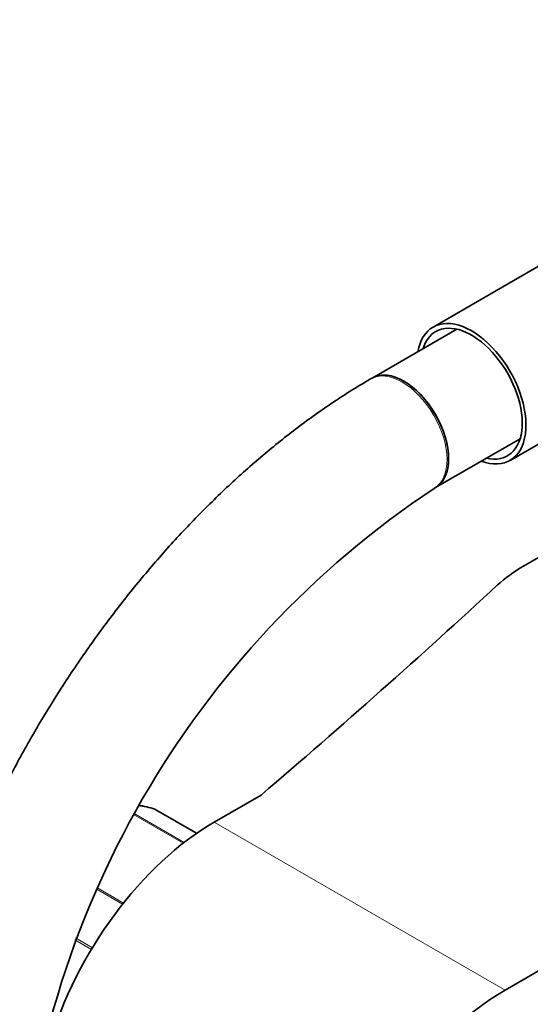
# Model space of a CAD drawing. Units: millimetres. Extents: x 0 to 1478, y 0 to 1758.
# Drawn here: x 1097 to 1145, y 357 to 450 of the extents above; entities that cross this region are included whole.
import ezdxf
from ezdxf import colors
from ezdxf.entities.mleader import LeaderData, LeaderLine
from ezdxf.math import Vec2, Vec3

# ---------------------------------------------------------------- set-up
doc = ezdxf.new("R2010")
doc.units = ezdxf.units.MM
doc.layers.add('DV6_Défaut', color=7, linetype='Continuous')
doc.layers.add('Défaut', color=7, linetype='Continuous')

# ---------------------------------------------------------------- blocks, each defined once
blk = doc.blocks.new('_DOT')
at = {"color": 0}
blk.add_line((0, 0), (-1, 0), dxfattribs=at)
at = {"color": 0, "const_width": 0.333}
blk.add_lwpolyline([(-0.1665, 0, 1), (0.1665, 0, 1)], format="xyb", close=True, dxfattribs=at)
blk = doc.blocks.new('SE5')
at = {"layer": 'DV6_Défaut', "color": 7, "linetype": 'Continuous', "lineweight": 35}
for p, q in [((1149.806, 429.043), (1136.195, 421.185)), ((1138.445, 420.983), (1130.424, 416.352)), ((1143.027, 358.32), (1247.678, 418.741)), ((1143.495, 408.541), (1157.106, 416.399)), ((1130.409, 416.343), (1130.268, 416.261)), ((1136.432, 405.964), (1144.445, 410.59)), ((1144.78, 398.524), (1161.568, 408.217)), ((1136.298, 405.886), (1136.439, 405.968)), ((1119.883, 376.801), (1115.45, 374.242)), ((1113.778, 373.181), (1109.914, 375.412))]:
    blk.add_line(p, q, dxfattribs=at)
at = {"layer": 'DV6_Défaut', "color": 7, "linetype": 'Continuous', "lineweight": 18}
for p, q in [((1113.776, 373.18), (1109.888, 375.424)), ((1112.508, 372.247), (1107.789, 374.972)), ((1107.839, 375.061), (1112.595, 372.315)), ((1115.45, 374.242), (1143.027, 358.32)), ((1106.754, 366.454), (1104.239, 367.906)), ((1104.299, 368.042), (1106.847, 366.571)), ((1102.293, 363.258), (1103.898, 362.332)), ((1103.805, 362.178), (1102.228, 363.089))]:
    blk.add_line(p, q, dxfattribs=at)
at = {"layer": 'DV6_Défaut', "color": 7, "linetype": 'Continuous', "lineweight": 35}
for centre, radius, start, end in [((1185.105, 332.34), 88.268, 123.56887, 176.53723), ((1107.428, 368.777), 7.098, 70.43331, 83.34147)]:
    blk.add_arc(centre, radius, start, end, dxfattribs=at)
for centre, major_axis, ratio, start_param, end_param in [((1139.845, 414.863), (-3.65, 6.322), 0.57735, 2.535566, 6.283185), ((1139.845, 414.863), (-3.65, 6.322), 0.57735, 0, 0.606027), ((1139.845, 414.863), (-3.4, 5.889), 0.57735, 2.651635, 6.283185), ((1139.845, 414.863), (-3.4, 5.889), 0.57735, 0, 0.489957), ((1133.424, 411.156), (3.015, -5.187), 0.575423, 0, 3.141593), ((1133.424, 411.156), (-3, 5.196), 0.57735, 3.141593, 6.283185), ((1157.146, 391.385), (-17.488, 0), 0.57735, -0.785398, -0.558518), ((153.689, 753.411), (1165.777, 0), 0.57735, -0.59384, -0.558518), ((1109.664, 374.979), (-0.25, -0.433), 0.57735, 3.141593, 3.240964), ((1115.45, 354.646), (12, 20.785), 0.57735, 0.785398, 3.141593), ((1143.027, 338.724), (12, 20.785), 0.57735, 0.785398, 3.471324)]:
    blk.add_ellipse(centre, major_axis=major_axis, ratio=ratio, start_param=start_param, end_param=end_param, dxfattribs=at)
at = {"layer": 'DV6_Défaut', "color": 7, "linetype": 'Continuous', "lineweight": 18}
for centre, major_axis, ratio, start_param, end_param in [((1133.283, 411.074), (3.015, -5.187), 0.575423, 0.000489, 3.141127), ((1102.722, 361.178), (8, 13.856), 0.57735, 0.099371, 0.279645)]:
    blk.add_ellipse(centre, major_axis=major_axis, ratio=ratio, start_param=start_param, end_param=end_param, dxfattribs=at)
at = {"layer": 'DV6_Défaut', "color": 7, "linetype": 'Continuous', "lineweight": 35}
blk.add_open_spline([(1130.268, 416.261), (1129.599, 415.865), (1127.964, 414.889), (1125.026, 412.921), (1121.703, 410.413), (1118.418, 407.645), (1115.22, 404.659), (1112.115, 401.464), (1109.119, 398.078), (1106.244, 394.519), (1103.503, 390.803), (1100.909, 386.949), (1098.474, 382.975), (1096.209, 378.9), (1094.124, 374.743), (1092.231, 370.525), (1090.538, 366.264), (1089.054, 361.98), (1087.788, 357.693), (1086.747, 353.424), (1085.937, 349.183), (1085.369, 345.028), (1085.051, 341.099), (1085.013, 338.856), (1084.998, 337.671)], degree=3, knots=[0, 0, 0, 0, 0.025081, 0.072161, 0.119194, 0.166172, 0.213086, 0.259935, 0.306723, 0.35346, 0.400156, 0.446823, 0.493474, 0.540121, 0.586778, 0.633453, 0.680162, 0.726917, 0.773732, 0.820619, 0.867588, 0.914648, 0.9618, 1, 1, 1, 1], dxfattribs=at)
for points in [[(1109.907, 375.399), (1109.831, 375.453), (1109.784, 375.479), (1109.768, 375.475)], [(1109.888, 375.424), (1109.852, 375.446), (1109.813, 375.463), (1109.773, 375.477)]]:
    blk.add_open_spline(points, degree=3, dxfattribs=at)

msp = doc.modelspace()

# ---------------------------------------------------------------- block references
at = {"layer": 'Défaut'}
msp.add_blockref('SE5', (0, 0), dxfattribs=at)

# ---------------------------------------------------------------- leaders
at = {"layer": 'Défaut', "color": 7, "linetype": 'Continuous', "lineweight": 18}
ml = msp.add_multileader_mtext('Standard', dxfattribs=at)
ml.set_content('{\\pxsm0.9;\\fSolid Edge ISO|b1||i0||c0|p34;\\W1.;28/11/2018\\P}', color=256)
ml.set_leader_properties()
ml.set_arrow_properties(name='DOT')
ml.build(insert=Vec2(0, 0))
ml.multileader.update_dxf_attribs({"leader_type": 0, "dogleg_length": 0, "arrow_head_size": 12})
ctx = ml.context
ctx.base_point, ctx.char_height, ctx.arrow_head_size, ctx.landing_gap_size = Vec3(1390.407, 1750.708), 12, 12, 4.2
notes = []
notes.append((ctx, [(0, (0, 0, 0), (0, 0), (1, 0), 1, [])]))
ctx.mtext.insert = Vec3(1392.407, 1756.828)
for ctx, leaders in notes:
    for number, flags, end, landing, length, lines in leaders:
        leader = LeaderData()
        leader.index, (leader.has_last_leader_line, leader.has_dogleg_vector, leader.attachment_direction) = number, flags
        leader.last_leader_point, leader.dogleg_vector, leader.dogleg_length = Vec3(end), Vec3(landing), length
        for number, points, colour, breaks in lines:
            line = LeaderLine()
            line.index, line.vertices, line.color, line.breaks = number, Vec3.list(points), colors.encode_raw_color(colour), breaks
            leader.lines.append(line)
        ctx.leaders.append(leader)

doc.saveas('drawing.dxf')
